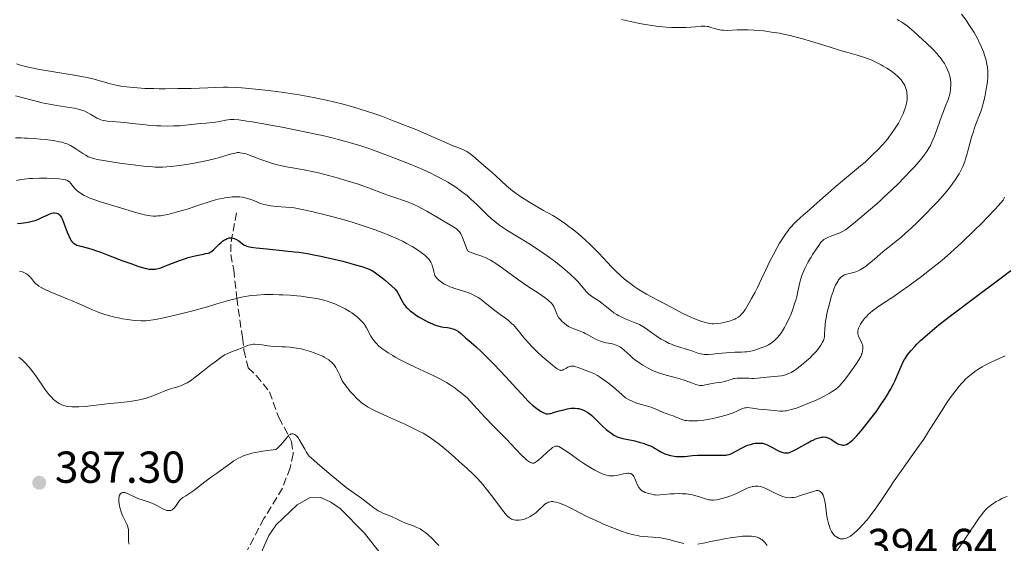
# Model space of a CAD drawing. Units: metres. Extents: x 622302 to 625788, y 4660096 to 4662469.
# Drawn here: x 624967 to 625188, y 4661848 to 4661965 of the extents above; entities that cross this region are included whole.
import ezdxf

# ---------------------------------------------------------------- set-up
doc = ezdxf.new("R2010")
doc.units = ezdxf.units.M
doc.header["$MEASUREMENT"] = 0
doc.linetypes.add('DGN Style 3', pattern=[2.435891, 1.739922, -0.695969])
for name, color, linetype, lineweight in [('Barranco lineal', 142, 'DGN Style 3', 13), ('Cota de punto acotado terreno', 7, 'Continuous', 0), ('Curva de nivel directora', 30, 'Continuous', 30), ('Curva de nivel intermedia', 30, 'Continuous', 0), ('Línea de cambio de uso (parcela vista)', 92, 'Continuous', 0), ('Punto acotado terreno (símbolo)', 7, 'Continuous', 0)]:
    doc.layers.add(name, color=color, linetype=linetype, lineweight=lineweight)
doc.styles.add('Style-Arial', font='arial.ttf')

# ---------------------------------------------------------------- blocks, each defined once
blk = doc.blocks.new('5PATER')
at = {"layer": 'Punto acotado terreno (símbolo)', "linetype": 'Continuous', "lineweight": 0}
h = blk.add_hatch(color=51, dxfattribs=at)
edge = h.paths.add_edge_path()
edge.add_ellipse((0, 0), major_axis=(-0.11, -0.111), ratio=0.999422, start_angle=0, end_angle=360)

msp = doc.modelspace()

# ---------------------------------------------------------------- linework, layer by layer
at = {"layer": 'Barranco lineal', "color": 142, "linetype": 'DGN Style 3', "lineweight": 13}
msp.add_polyline3d([(625015.76, 4661921.94, 401.92), (625014.43, 4661914.97, 398.89), (625014.47, 4661912.64, 398.07), (625015.11, 4661909.19, 397.04), (625015.8, 4661902.84, 394.7), (625017.06, 4661894, 390.14), (625017.4, 4661891.2, 389.41), (625018.38, 4661887.26, 388.54), (625020.15, 4661885.55, 387.86), (625023.11, 4661881.84, 386.88), (625025.23, 4661876.09, 385.91), (625028.08, 4661870.74, 384.83), (625028.44, 4661867.95, 384.21), (625027.74, 4661864.85, 383.56), (625026.02, 4661860.26, 382.57), (625021.86, 4661853.46, 381.9), (625018.22, 4661846.45, 381.12)], dxfattribs=at)
at = {"layer": 'Curva de nivel directora', "color": 30, "linetype": 'Continuous', "lineweight": 30, "elevation": 400, "flags": 128}
for points in [[(624966.66, 4661919.59), (624967.51, 4661919.66), (624968.07, 4661919.73), (624969.07, 4661919.87), (624970.01, 4661920.07), (624970.55, 4661920.22), (624970.89, 4661920.34), (624971.55, 4661920.61), (624972.31, 4661920.98), (624973.31, 4661921.48), (624973.77, 4661921.68), (624973.99, 4661921.77), (624974.39, 4661921.88), (624974.76, 4661921.95), (624974.99, 4661921.96), (624975.41, 4661921.92), (624975.66, 4661921.85), (624975.78, 4661921.79), (624975.96, 4661921.67), (624976.14, 4661921.49), (624976.24, 4661921.37), (624976.52, 4661920.92), (624976.67, 4661920.62), (624976.82, 4661920.26)], [(624976.82, 4661920.26), (624977.15, 4661919.43), (624977.83, 4661917.6), (624978.16, 4661916.78), (624978.47, 4661916.14), (624978.62, 4661915.87), (624978.83, 4661915.57), (624978.94, 4661915.44), (624979.18, 4661915.22), (624979.35, 4661915.09), (624979.74, 4661914.87), (624979.99, 4661914.76), (624980.55, 4661914.57), (624982.58, 4661914.03), (624983.59, 4661913.73), (624984.16, 4661913.55), (624985.13, 4661913.21), (624987, 4661912.52), (624990.3, 4661911.24), (624992.05, 4661910.58), (624993.66, 4661910.01), (624994.38, 4661909.78), (624995.21, 4661909.54), (624995.57, 4661909.46), (624996.08, 4661909.36), (624996.39, 4661909.33), (624996.98, 4661909.31), (624997.55, 4661909.36), (624997.93, 4661909.44), (624998.76, 4661909.68), (624999.28, 4661909.86), (625000.44, 4661910.31), (625003, 4661911.32), (625004.29, 4661911.77), (625004.91, 4661911.96), (625006.08, 4661912.26), (625007.14, 4661912.49), (625008.33, 4661912.72), (625008.81, 4661912.82), (625009.38, 4661912.96), (625009.61, 4661913.04), (625010, 4661913.21), (625010.22, 4661913.35), (625010.65, 4661913.72), (625011.89, 4661914.96), (625012.36, 4661915.39), (625012.61, 4661915.59), (625013.05, 4661915.9), (625013.27, 4661916.03), (625013.61, 4661916.18), (625013.95, 4661916.29), (625014.13, 4661916.33), (625014.48, 4661916.36), (625014.66, 4661916.35), (625014.93, 4661916.31), (625015.2, 4661916.23), (625015.38, 4661916.16), (625015.74, 4661915.98), (625016.26, 4661915.66), (625017.19, 4661914.98), (625017.54, 4661914.74), (625017.72, 4661914.64), (625018.03, 4661914.51), (625018.64, 4661914.34), (625019.05, 4661914.26), (625020.14, 4661914.12), (625022.56, 4661913.88), (625026.63, 4661913.49), (625028.72, 4661913.25), (625029.72, 4661913.12), (625031.64, 4661912.83), (625033.46, 4661912.51), (625034.63, 4661912.27), (625036.95, 4661911.76), (625039.52, 4661911.12), (625041.13, 4661910.69), (625042.12, 4661910.41), (625043.82, 4661909.91), (625045.06, 4661909.48), (625045.56, 4661909.28), (625046.22, 4661908.95), (625046.53, 4661908.77), (625047.19, 4661908.32), (625048.34, 4661907.43), (625049.13, 4661906.78), (625050.54, 4661905.54), (625051.23, 4661904.87), (625051.55, 4661904.5), (625051.72, 4661904.27), (625052, 4661903.78), (625052.72, 4661902.34), (625053.02, 4661901.81), (625053.2, 4661901.54), (625053.55, 4661901.08), (625053.74, 4661900.85), (625054.07, 4661900.51), (625054.65, 4661899.99), (625055.34, 4661899.46), (625055.73, 4661899.18), (625056.52, 4661898.67), (625056.94, 4661898.42)], [(625130.2, 4661869.89), (625130.86, 4661870.1), (625131.47, 4661870.26), (625131.85, 4661870.33), (625132.57, 4661870.4), (625133.21, 4661870.39), (625133.52, 4661870.35), (625133.99, 4661870.23), (625134.23, 4661870.15), (625134.74, 4661869.94), (625135.61, 4661869.49), (625136.82, 4661868.82), (625137.39, 4661868.53), (625137.86, 4661868.33), (625138.09, 4661868.26), (625138.43, 4661868.19), (625138.78, 4661868.16), (625138.96, 4661868.17), (625139.34, 4661868.23), (625139.55, 4661868.29), (625139.88, 4661868.4), (625140.23, 4661868.55), (625141.01, 4661868.94), (625143.65, 4661870.45), (625144.44, 4661870.86), (625144.83, 4661871.05), (625145.4, 4661871.3), (625145.94, 4661871.5), (625146.2, 4661871.58), (625146.71, 4661871.69), (625146.94, 4661871.73), (625147.28, 4661871.75), (625147.6, 4661871.73), (625147.8, 4661871.69), (625148.18, 4661871.58), (625148.35, 4661871.51), (625148.69, 4661871.34), (625149, 4661871.15), (625149.59, 4661870.75), (625150.14, 4661870.4), (625150.42, 4661870.25), (625150.82, 4661870.08), (625151.23, 4661869.97), (625151.44, 4661869.94), (625151.82, 4661869.94), (625152.02, 4661869.97), (625152.35, 4661870.09), (625152.72, 4661870.29), (625152.93, 4661870.43), (625153.39, 4661870.79), (625153.65, 4661871.02), (625154.07, 4661871.44), (625154.54, 4661871.94), (625155.6, 4661873.15), (625156.74, 4661874.54), (625157.51, 4661875.51), (625158.94, 4661877.42), (625160.26, 4661879.3), (625160.98, 4661880.4), (625161.41, 4661881.09), (625162.17, 4661882.4), (625162.84, 4661883.66), (625163.16, 4661884.29), (625163.61, 4661885.27), (625164.27, 4661886.85), (625164.69, 4661887.88), (625164.97, 4661888.45), (625165.31, 4661889.08), (625165.51, 4661889.41), (625166.01, 4661890.13), (625166.3, 4661890.52), (625166.81, 4661891.14), (625167.63, 4661892.05), (625168.11, 4661892.54), (625168.92, 4661893.33), (625170.37, 4661894.64), (625172.11, 4661896.1), (625173.4, 4661897.15), (625176.23, 4661899.36), (625180.8, 4661902.8), (625186.67, 4661907.15), (625189.16, 4661909.02)], [(625056.94, 4661898.42), (625057.6, 4661898.04), (625058.61, 4661897.52), (625059.6, 4661897.07), (625060.08, 4661896.89), (625060.53, 4661896.74), (625061.36, 4661896.52), (625062.11, 4661896.38), (625062.98, 4661896.25), (625063.37, 4661896.18), (625063.64, 4661896.12), (625064.15, 4661895.98), (625064.6, 4661895.81), (625064.89, 4661895.67), (625065.41, 4661895.36), (625065.98, 4661894.9), (625067.03, 4661893.98), (625067.82, 4661893.31), (625068.77, 4661892.5), (625069.4, 4661891.94), (625070.65, 4661890.76), (625072.36, 4661889.06), (625073.42, 4661887.97), (625076.03, 4661885.21), (625077.6, 4661883.5), (625080.34, 4661880.49), (625080.94, 4661879.88), (625081.32, 4661879.51), (625082.03, 4661878.87), (625082.96, 4661878.13), (625083.5, 4661877.75), (625083.82, 4661877.55), (625084.37, 4661877.24), (625084.87, 4661877.02), (625085.09, 4661876.96), (625085.24, 4661876.94), (625085.54, 4661876.93), (625085.87, 4661876.98), (625086.12, 4661877.03), (625086.74, 4661877.21), (625087.98, 4661877.59), (625088.7, 4661877.79), (625089.85, 4661878.05), (625090.63, 4661878.17), (625091, 4661878.2), (625091.55, 4661878.2), (625092.07, 4661878.16), (625092.4, 4661878.1), (625093.03, 4661877.93), (625093.32, 4661877.82), (625093.87, 4661877.55), (625094.38, 4661877.24), (625094.69, 4661877.02), (625095.28, 4661876.55), (625095.57, 4661876.28), (625096.13, 4661875.74), (625097.15, 4661874.68), (625097.68, 4661874.16), (625098.54, 4661873.41), (625099.13, 4661872.95), (625099.52, 4661872.66), (625100.26, 4661872.18), (625100.51, 4661872.04), (625100.97, 4661871.8), (625101.41, 4661871.62), (625101.69, 4661871.53), (625102.28, 4661871.38), (625103, 4661871.25), (625104.2, 4661871.03), (625104.96, 4661870.86), (625106.14, 4661870.53), (625106.77, 4661870.34), (625107.72, 4661870.01), (625108.61, 4661869.66), (625109.01, 4661869.47), (625109.37, 4661869.28), (625110.02, 4661868.9), (625110.78, 4661868.42), (625111.17, 4661868.2), (625111.8, 4661867.92), (625112.15, 4661867.79), (625112.91, 4661867.6), (625113.71, 4661867.47), (625114.23, 4661867.41), (625115.2, 4661867.36), (625116.09, 4661867.39), (625117.82, 4661867.58), (625118.98, 4661867.65), (625119.86, 4661867.68), (625121.67, 4661867.69), (625122.93, 4661867.67), (625124.36, 4661867.64), (625124.93, 4661867.65), (625125.4, 4661867.69), (625125.61, 4661867.72), (625126, 4661867.83), (625126.27, 4661867.93), (625126.88, 4661868.22), (625128.8, 4661869.25), (625129.86, 4661869.75), (625130.2, 4661869.89)]]:
    msp.add_lwpolyline(points, dxfattribs=at)
at = {"layer": 'Curva de nivel intermedia', "color": 30, "linetype": 'Continuous', "lineweight": 0, "flags": 128}
for points, elevation in [([(625142.01, 4661920.95), (625144.09, 4661922.75), (625145.75, 4661924.22), (625148.21, 4661926.41), (625149.59, 4661927.6), (625151.87, 4661929.49), (625155.03, 4661932.12), (625156.55, 4661933.43), (625157.81, 4661934.58), (625158.41, 4661935.15), (625159.26, 4661936), (625160.44, 4661937.25), (625161.49, 4661938.49), (625161.98, 4661939.11), (625162.43, 4661939.72), (625163.24, 4661940.92), (625163.94, 4661942.07), (625164.34, 4661942.8), (625164.57, 4661943.26), (625164.98, 4661944.13), (625165.17, 4661944.58), (625165.48, 4661945.4), (625165.69, 4661946.13), (625165.79, 4661946.58), (625165.83, 4661946.87), (625165.9, 4661947.41), (625165.91, 4661947.7), (625165.91, 4661948.27), (625165.86, 4661948.8), (625165.81, 4661949.14), (625165.64, 4661949.79), (625165.56, 4661950.02), (625165.37, 4661950.47), (625165.14, 4661950.9), (625164.96, 4661951.18), (625164.54, 4661951.74), (625164.03, 4661952.3), (625163.74, 4661952.58), (625163.25, 4661953.02), (625162.37, 4661953.69), (625161.33, 4661954.38), (625160.57, 4661954.84), (625160.06, 4661955.13), (625159.05, 4661955.66), (625157.98, 4661956.17), (625157.29, 4661956.46), (625156.83, 4661956.63), (625155.89, 4661956.95), (625154.73, 4661957.28), (625152.64, 4661957.86), (625151.19, 4661958.29), (625148.42, 4661959.15), (625144.25, 4661960.45), (625142.27, 4661961.03), (625141.37, 4661961.28), (625139.72, 4661961.69), (625138.25, 4661962.01), (625137.33, 4661962.19), (625135.56, 4661962.48), (625133.8, 4661962.71), (625132.92, 4661962.81), (625131.61, 4661962.92), (625130.33, 4661962.98), (625129.7, 4661962.99), (625129.07, 4661962.98), (625127.87, 4661962.94), (625125.7, 4661962.84), (625124.77, 4661962.86), (625124.35, 4661962.89), (625123.6, 4661963.02), (625122.96, 4661963.18), (625121.95, 4661963.52), (625121.4, 4661963.68), (625121.13, 4661963.73), (625120.68, 4661963.77), (625119.78, 4661963.76), (625118.5, 4661963.67), (625116.41, 4661963.52), (625115.33, 4661963.47), (625113.89, 4661963.46), (625113.15, 4661963.48), (625111.93, 4661963.57), (625110.53, 4661963.72), (625109.74, 4661963.82), (625107.31, 4661964.18), (625105.99, 4661964.41), (625103.95, 4661964.82), (625101.96, 4661965.28)], 420), ([(625142.34, 4661907.94), (625142.54, 4661908.48), (625143, 4661909.52), (625143.28, 4661910.09), (625143.78, 4661911.02), (625144.39, 4661912.05), (625144.74, 4661912.6), (625145.96, 4661914.45), (625146.69, 4661915.49), (625147, 4661915.78), (625147.24, 4661915.96), (625147.82, 4661916.28), (625148.14, 4661916.43), (625148.82, 4661916.72), (625150.22, 4661917.25), (625150.87, 4661917.52), (625151.31, 4661917.73), (625151.58, 4661917.88), (625152.09, 4661918.19), (625152.8, 4661918.7), (625154.33, 4661919.98), (625157.7, 4661922.77), (625159.14, 4661924.01), (625159.91, 4661924.7), (625160.71, 4661925.44), (625162.38, 4661927.02), (625164.05, 4661928.65), (625165.1, 4661929.71), (625166.97, 4661931.66), (625167.55, 4661932.28), (625168.52, 4661933.38), (625169.27, 4661934.28), (625169.67, 4661934.81), (625170.32, 4661935.74), (625170.85, 4661936.61), (625171.1, 4661937.06), (625171.46, 4661937.8), (625172.03, 4661939.18), (625172.69, 4661940.98), (625173.61, 4661943.55), (625174.02, 4661944.67), (625174.53, 4661945.95), (625175.02, 4661947.13), (625175.2, 4661947.61), (625175.4, 4661948.34), (625175.51, 4661948.82), (625175.64, 4661949.78), (625175.68, 4661950.7), (625175.67, 4661951.16), (625175.59, 4661951.86), (625175.45, 4661952.57), (625175.32, 4661953.05), (625175.21, 4661953.36), (625174.98, 4661953.99), (625174.66, 4661954.67), (625174.42, 4661955.12), (625174.25, 4661955.42), (625173.86, 4661956.03), (625173.39, 4661956.67), (625173.11, 4661957.02), (625172.62, 4661957.6), (625171.63, 4661958.64), (625170.32, 4661959.92), (625169.35, 4661960.83), (625167.49, 4661962.5), (625166.4, 4661963.43), (625165.8, 4661963.91), (625165.43, 4661964.18), (625164.75, 4661964.65), (625164.06, 4661965.08), (625163.68, 4661965.28)], 415), ([(625183.88, 4661951.37), (625183.97, 4661952.31), (625183.99, 4661953.13), (625183.97, 4661953.63), (625183.88, 4661954.6), (625183.7, 4661955.61), (625183.58, 4661956.15), (625183.33, 4661957.03), (625182.99, 4661958.02), (625182.78, 4661958.56), (625182.33, 4661959.59), (625182.07, 4661960.14), (625181.64, 4661961), (625180.9, 4661962.35), (625180.05, 4661963.73), (625179.58, 4661964.42), (625179.09, 4661965.11), (625178.05, 4661966.46)], 410), ([(624966.5, 4661955.33), (624967.35, 4661955.08), (624968.82, 4661954.69), (624970.55, 4661954.3), (624971.53, 4661954.1), (624972.57, 4661953.91), (624974.81, 4661953.53), (624979.39, 4661952.8), (624981.42, 4661952.43), (624982.32, 4661952.25), (624983.87, 4661951.89), (624985.15, 4661951.55), (624986.54, 4661951.14), (624987.15, 4661950.96), (624988.41, 4661950.64), (624989.23, 4661950.47), (624989.81, 4661950.37)], 420), ([(624989.81, 4661950.37), (624991.08, 4661950.19), (624992.62, 4661950.03), (624993.55, 4661949.95), (624995.21, 4661949.86), (624997.25, 4661949.79), (624998.43, 4661949.78), (624999.73, 4661949.77), (625002.59, 4661949.79), (625005.57, 4661949.85), (625009.32, 4661949.96), (625010.94, 4661950.03), (625012.81, 4661950.12), (625013.77, 4661950.13), (625015.49, 4661950.08), (625016.94, 4661949.99), (625017.78, 4661949.92), (625019.23, 4661949.77), (625022.91, 4661949.35), (625025.21, 4661949.05), (625029.34, 4661948.49), (625031.81, 4661948.04), (625033.34, 4661947.74), (625036.18, 4661947.14), (625037.49, 4661946.83), (625039.95, 4661946.22), (625042.22, 4661945.58), (625043.67, 4661945.14), (625046.47, 4661944.21), (625048.02, 4661943.67), (625051.07, 4661942.53), (625053.95, 4661941.41), (625055.72, 4661940.69), (625058.77, 4661939.4), (625064.26, 4661936.96), (625066.38, 4661936.14), (625066.99, 4661935.86), (625067.28, 4661935.7), (625067.55, 4661935.54), (625068.09, 4661935.16), (625068.63, 4661934.71), (625069.91, 4661933.6), (625071.14, 4661932.56), (625072.97, 4661931.03), (625073.84, 4661930.26), (625076.2, 4661928.05), (625077.06, 4661927.3), (625077.54, 4661926.91), (625078.05, 4661926.52), (625079.18, 4661925.72), (625080.38, 4661924.92), (625081.19, 4661924.41), (625082.8, 4661923.44), (625084.47, 4661922.51), (625086.54, 4661921.36), (625087.56, 4661920.75), (625088.08, 4661920.42), (625089.12, 4661919.71), (625090.18, 4661918.93), (625090.89, 4661918.39), (625092.3, 4661917.24), (625093.85, 4661915.86), (625094.85, 4661914.92), (625095.49, 4661914.29), (625096.71, 4661913.05), (625097.96, 4661911.71), (625099.62, 4661909.95), (625100.53, 4661909.04), (625101.9, 4661907.78), (625102.64, 4661907.14), (625103.81, 4661906.2), (625105.03, 4661905.31), (625105.65, 4661904.89), (625106.28, 4661904.49), (625107.55, 4661903.75), (625108.82, 4661903.06), (625111.35, 4661901.76), (625113.2, 4661900.78), (625115.53, 4661899.52), (625116.63, 4661898.97), (625117.16, 4661898.73), (625118.17, 4661898.29), (625119.1, 4661897.92), (625119.68, 4661897.72), (625120.69, 4661897.41), (625121.33, 4661897.25), (625121.61, 4661897.2), (625122.16, 4661897.13), (625122.51, 4661897.12), (625123.26, 4661897.15), (625124.21, 4661897.28), (625124.89, 4661897.41), (625125.75, 4661897.61), (625126.14, 4661897.72), (625126.89, 4661897.97), (625127.31, 4661898.15), (625127.56, 4661898.28), (625128.04, 4661898.56), (625128.51, 4661898.91), (625128.77, 4661899.16), (625129.2, 4661899.66)], 420), ([(625126.73, 4661884.73), (625127.03, 4661884.82), (625127.28, 4661884.86), (625127.87, 4661884.91), (625128.93, 4661884.92), (625130.42, 4661884.89), (625131.12, 4661884.88), (625131.58, 4661884.88), (625132.38, 4661884.92), (625133.09, 4661884.98), (625133.98, 4661885.08), (625134.46, 4661885.13), (625136.94, 4661885.35), (625137.74, 4661885.46), (625138.11, 4661885.52), (625138.45, 4661885.6), (625139.06, 4661885.79), (625139.6, 4661886.03), (625139.95, 4661886.21), (625140.67, 4661886.67), (625141.56, 4661887.32), (625142.79, 4661888.29), (625143.38, 4661888.79), (625144.17, 4661889.5), (625144.64, 4661889.97), (625144.94, 4661890.28), (625145.5, 4661890.9), (625146.02, 4661891.55), (625146.26, 4661891.87), (625146.59, 4661892.34), (625146.98, 4661892.99), (625147.16, 4661893.38), (625147.23, 4661893.56), (625147.33, 4661893.92), (625147.38, 4661894.18), (625147.42, 4661894.77), (625147.46, 4661895.97), (625147.52, 4661896.77), (625147.64, 4661897.76), (625147.74, 4661898.33), (625147.86, 4661898.95), (625148.17, 4661900.32), (625148.41, 4661901.26), (625148.93, 4661903.12), (625149.33, 4661904.34), (625149.52, 4661904.86), (625149.88, 4661905.73), (625150.21, 4661906.39), (625150.43, 4661906.74), (625150.57, 4661906.95), (625150.84, 4661907.28), (625151, 4661907.45), (625151.31, 4661907.72), (625151.63, 4661907.94), (625151.85, 4661908.05), (625152.34, 4661908.24), (625152.98, 4661908.41), (625153.92, 4661908.62), (625154.4, 4661908.76), (625155.07, 4661909.02), (625155.42, 4661909.2), (625156.02, 4661909.56), (625156.71, 4661910.05), (625157.11, 4661910.36), (625158.5, 4661911.51), (625160.57, 4661913.29), (625161.59, 4661914.15), (625164.46, 4661916.45), (625165.56, 4661917.39), (625166.17, 4661917.94), (625166.84, 4661918.56), (625168.29, 4661919.95), (625169.81, 4661921.46), (625171.79, 4661923.5), (625172.69, 4661924.46), (625173.31, 4661925.13), (625174.39, 4661926.36), (625175.3, 4661927.46), (625175.83, 4661928.15), (625176.16, 4661928.59), (625176.75, 4661929.44), (625177.28, 4661930.27), (625177.53, 4661930.69), (625177.87, 4661931.33), (625178.36, 4661932.35), (625178.8, 4661933.46), (625179, 4661934.07), (625179.2, 4661934.71), (625179.59, 4661936.08), (625180.34, 4661938.89), (625180.73, 4661940.18), (625180.92, 4661940.77), (625181.32, 4661941.85), (625182.13, 4661943.89), (625182.52, 4661945.02), (625182.7, 4661945.63), (625183.05, 4661946.95), (625183.36, 4661948.31), (625183.54, 4661949.2), (625183.81, 4661950.84), (625183.88, 4661951.37)], 410), ([(624966.22, 4661948.19), (624970.55, 4661947.03), (624972.2, 4661946.63), (624973.02, 4661946.45), (624973.85, 4661946.29), (624975.45, 4661946.01), (624978.31, 4661945.57), (624979.47, 4661945.38), (624979.96, 4661945.28), (624980.78, 4661945.08), (624981.43, 4661944.87), (624981.8, 4661944.72), (624982.45, 4661944.4), (624983.15, 4661943.99), (624984.05, 4661943.45), (624984.49, 4661943.21), (624985.08, 4661942.94), (624985.39, 4661942.83), (624985.89, 4661942.69), (624986.47, 4661942.57), (624986.79, 4661942.52), (624987.92, 4661942.41), (624989.74, 4661942.26), (624990.74, 4661942.17), (624992.34, 4661941.99), (624994.69, 4661941.73), (624995.98, 4661941.61), (624997.83, 4661941.49), (624998.79, 4661941.45), (625000.23, 4661941.42), (625001.66, 4661941.43), (625002.35, 4661941.45), (625003.03, 4661941.49), (625004.32, 4661941.59), (625007.64, 4661941.95), (625008.93, 4661942.07), (625010.39, 4661942.19), (625011.06, 4661942.28), (625012.03, 4661942.45), (625013.25, 4661942.71), (625013.82, 4661942.82), (625014.31, 4661942.89), (625014.6, 4661942.91), (625015.13, 4661942.9), (625016.28, 4661942.79), (625018.06, 4661942.54), (625019.25, 4661942.34), (625023.46, 4661941.61), (625025.96, 4661941.14), (625029.92, 4661940.36), (625033.85, 4661939.54), (625035.7, 4661939.12), (625037.42, 4661938.7), (625038.5, 4661938.43), (625040.55, 4661937.87), (625041.51, 4661937.6), (625043.38, 4661937.02), (625045.18, 4661936.43), (625046.38, 4661936.01), (625048.81, 4661935.13), (625051.35, 4661934.16), (625052.65, 4661933.65), (625054.6, 4661932.85), (625057.44, 4661931.64), (625059.23, 4661930.82), (625060.07, 4661930.41)], 415), ([(624966.26, 4661938.74), (624967.53, 4661938.74), (624968.3, 4661938.73), (624968.95, 4661938.7), (624970.37, 4661938.61), (624971.87, 4661938.47), (624972.86, 4661938.37), (624974.66, 4661938.14), (624976.07, 4661937.9), (624976.65, 4661937.77), (624977.44, 4661937.53), (624977.81, 4661937.39), (624978.56, 4661937.03), (624978.95, 4661936.81), (624979.76, 4661936.32), (624981.33, 4661935.29), (624982.01, 4661934.86), (624982.53, 4661934.55), (624982.79, 4661934.43), (624983.21, 4661934.27), (624984.02, 4661934.04), (624984.55, 4661933.93), (624985.95, 4661933.68), (624988.61, 4661933.25), (624990.17, 4661933.02), (624992.6, 4661932.69), (624994.94, 4661932.42), (624996, 4661932.32), (624996.97, 4661932.25)], 410), ([(624996.97, 4661932.25), (624997.56, 4661932.22), (624998.65, 4661932.19), (624999.16, 4661932.2), (625000.13, 4661932.24), (625001.07, 4661932.32), (625001.71, 4661932.4), (625003.08, 4661932.6), (625005.42, 4661932.98), (625006.66, 4661933.2), (625008.51, 4661933.56), (625010.23, 4661933.93), (625011, 4661934.12), (625011.7, 4661934.3), (625012.88, 4661934.65), (625014.63, 4661935.2), (625015.33, 4661935.37), (625015.77, 4661935.43), (625015.99, 4661935.45), (625016.33, 4661935.45), (625016.55, 4661935.43), (625017.02, 4661935.37), (625017.52, 4661935.26), (625017.87, 4661935.16), (625018.64, 4661934.9), (625019.65, 4661934.52), (625021.22, 4661933.9), (625022.1, 4661933.58), (625023.56, 4661933.11), (625024.35, 4661932.89), (625025.18, 4661932.68), (625026.95, 4661932.31), (625030.89, 4661931.58), (625033.02, 4661931.15), (625034.11, 4661930.9), (625036.33, 4661930.35), (625038.55, 4661929.74), (625040.01, 4661929.31), (625042.77, 4661928.43), (625045.53, 4661927.46), (625048.6, 4661926.31), (625049.85, 4661925.85), (625051.41, 4661925.32), (625053.16, 4661924.75), (625054.03, 4661924.43), (625055.44, 4661923.82), (625056.43, 4661923.35), (625057.08, 4661923.02), (625058.35, 4661922.33), (625059.66, 4661921.57), (625061.25, 4661920.61), (625062.01, 4661920.16), (625064.16, 4661918.94), (625064.76, 4661918.55), (625065.03, 4661918.35), (625065.32, 4661918.11), (625065.45, 4661917.97), (625065.65, 4661917.73), (625065.95, 4661917.27), (625066.27, 4661916.63), (625066.44, 4661916.22), (625066.73, 4661915.48), (625067.45, 4661913.45), (625067.78, 4661913.27), (625068.45, 4661912.98), (625069.13, 4661912.75), (625070.03, 4661912.48), (625070.48, 4661912.34), (625071.08, 4661912.12), (625071.39, 4661911.99), (625071.85, 4661911.77), (625072.59, 4661911.38), (625073.39, 4661910.89), (625073.82, 4661910.6), (625075.27, 4661909.58), (625077.56, 4661907.9), (625078.85, 4661906.98), (625080.93, 4661905.57), (625083.56, 4661903.8), (625084.63, 4661903.06), (625085.44, 4661902.45), (625085.76, 4661902.19), (625086.25, 4661901.71), (625086.49, 4661901.42), (625086.63, 4661901.22), (625086.85, 4661900.82), (625087.16, 4661900.08), (625087.45, 4661899.36), (625087.62, 4661899), (625087.93, 4661898.46), (625088.12, 4661898.19), (625088.56, 4661897.69), (625089.07, 4661897.23), (625089.57, 4661896.85), (625089.84, 4661896.68), (625090.26, 4661896.44), (625090.58, 4661896.29), (625091.25, 4661896.01), (625092.67, 4661895.47), (625093.42, 4661895.14), (625093.8, 4661894.96)], 410), ([(625060.07, 4661930.41), (625061.27, 4661929.81), (625062.36, 4661929.22), (625063.04, 4661928.83), (625064.27, 4661928.08), (625064.83, 4661927.71), (625065.85, 4661927), (625066.75, 4661926.32), (625067.28, 4661925.89), (625068.24, 4661925.06), (625069.57, 4661923.81), (625071.05, 4661922.32), (625071.77, 4661921.61), (625072.82, 4661920.66), (625073.4, 4661920.17), (625074.41, 4661919.39), (625075.61, 4661918.54), (625076.3, 4661918.09), (625078.71, 4661916.58), (625081.16, 4661915.07), (625082.44, 4661914.26), (625084.36, 4661912.98), (625085.31, 4661912.32), (625087.13, 4661910.96), (625088.82, 4661909.62), (625089.84, 4661908.75), (625090.46, 4661908.2), (625091.56, 4661907.17), (625092.07, 4661906.65), (625092.9, 4661905.72), (625094.11, 4661904.29), (625094.64, 4661903.74), (625094.92, 4661903.49), (625095.52, 4661903.06), (625096.84, 4661902.22), (625097.54, 4661901.74), (625098.63, 4661900.86), (625099.68, 4661900.01), (625100.25, 4661899.59), (625100.87, 4661899.19), (625101.2, 4661899), (625101.71, 4661898.72), (625102.79, 4661898.23), (625104.97, 4661897.35), (625105.94, 4661896.92), (625106.37, 4661896.7), (625107.13, 4661896.25), (625107.82, 4661895.78), (625108.72, 4661895.11), (625109.2, 4661894.76), (625110.25, 4661894.05), (625110.82, 4661893.69), (625111.72, 4661893.18), (625112.64, 4661892.72), (625113.11, 4661892.52), (625113.57, 4661892.33), (625114.48, 4661892.02), (625116.94, 4661891.3), (625117.93, 4661890.95), (625119.06, 4661890.54), (625119.6, 4661890.38), (625120.15, 4661890.27), (625120.43, 4661890.24), (625121.02, 4661890.21), (625121.44, 4661890.21), (625122.39, 4661890.27), (625123.61, 4661890.42), (625125.35, 4661890.63), (625126.19, 4661890.7), (625127.33, 4661890.72), (625128.8, 4661890.73), (625129.58, 4661890.79), (625130, 4661890.84), (625130.88, 4661891.01), (625131.78, 4661891.23), (625132.37, 4661891.4), (625133.48, 4661891.78), (625134.13, 4661892.05), (625134.43, 4661892.19), (625134.86, 4661892.41), (625135.46, 4661892.78), (625135.73, 4661892.98), (625136.27, 4661893.42), (625136.72, 4661893.87), (625136.94, 4661894.12), (625137.27, 4661894.51), (625137.75, 4661895.16), (625137.99, 4661895.52), (625138.45, 4661896.29), (625138.68, 4661896.7), (625139.13, 4661897.58), (625139.56, 4661898.51), (625139.83, 4661899.14), (625140.32, 4661900.4), (625140.79, 4661901.77), (625141.05, 4661902.65), (625141.2, 4661903.23), (625141.46, 4661904.36), (625141.8, 4661906.05), (625142.02, 4661906.96), (625142.34, 4661907.94)], 415), ([(624966.45, 4661929.18), (624967.54, 4661929.4), (624968.2, 4661929.5), (624969.4, 4661929.63), (624970.09, 4661929.68), (624971.63, 4661929.72), (624973.24, 4661929.71), (624974.28, 4661929.68), (624976.05, 4661929.58), (624977, 4661929.46), (624977.35, 4661929.39), (624977.55, 4661929.33), (624977.89, 4661929.19), (624978.16, 4661929.02), (624978.32, 4661928.88), (624978.62, 4661928.55), (624979.14, 4661927.88), (624979.48, 4661927.48), (624979.9, 4661927.07), (624980.15, 4661926.85), (624980.72, 4661926.42), (624981.06, 4661926.2), (624981.63, 4661925.88), (624982.29, 4661925.56), (624982.77, 4661925.36), (624983.81, 4661924.95), (624985.52, 4661924.37), (624989.04, 4661923.3), (624993.42, 4661921.97), (624994.6, 4661921.65), (624995.14, 4661921.52), (624996.04, 4661921.35), (624996.47, 4661921.29), (624997.11, 4661921.24), (624997.78, 4661921.24), (624998.12, 4661921.27), (624998.68, 4661921.32), (624999.07, 4661921.38), (624999.92, 4661921.54), (625000.63, 4661921.69), (625002.19, 4661922.09), (625003.84, 4661922.56), (625004.92, 4661922.89), (625006.89, 4661923.52), (625010.08, 4661924.59), (625011.04, 4661924.87), (625011.56, 4661925), (625012.57, 4661925.21)], 405), ([(625012.57, 4661925.21), (625013.11, 4661925.31), (625013.95, 4661925.43), (625014.8, 4661925.52), (625015.23, 4661925.54), (625016.07, 4661925.55), (625016.48, 4661925.52), (625017.07, 4661925.46), (625017.64, 4661925.35), (625018, 4661925.26), (625018.7, 4661925.03), (625019.38, 4661924.77), (625020.26, 4661924.41), (625020.71, 4661924.23), (625021.4, 4661923.98), (625021.75, 4661923.87), (625022.3, 4661923.73), (625022.67, 4661923.66), (625023.43, 4661923.53), (625024.59, 4661923.4), (625026.76, 4661923.25), (625028.02, 4661923.14), (625028.65, 4661923.06), (625029.66, 4661922.9), (625031.53, 4661922.52), (625033.74, 4661922), (625035.01, 4661921.69), (625037.07, 4661921.15), (625040.36, 4661920.23), (625041.84, 4661919.78), (625044.76, 4661918.85), (625046.82, 4661918.14), (625048.72, 4661917.44), (625049.58, 4661917.1), (625050.39, 4661916.77), (625051.82, 4661916.13), (625053.07, 4661915.52), (625053.82, 4661915.12), (625055.21, 4661914.32), (625056.51, 4661913.5), (625057.11, 4661913.08), (625057.92, 4661912.45), (625058.39, 4661912.02), (625058.59, 4661911.81), (625058.87, 4661911.48), (625059.1, 4661911.15), (625059.23, 4661910.93), (625059.44, 4661910.5), (625059.65, 4661909.87), (625059.75, 4661909.48), (625059.89, 4661908.79), (625060.05, 4661908.21), (625060.18, 4661907.9), (625060.27, 4661907.73), (625060.49, 4661907.42), (625060.79, 4661907.09), (625061.03, 4661906.88), (625061.64, 4661906.42), (625062.16, 4661906.08), (625062.45, 4661905.91), (625062.95, 4661905.65), (625063.51, 4661905.4), (625063.82, 4661905.28), (625064.86, 4661904.94), (625066.35, 4661904.5), (625067.08, 4661904.28), (625068.01, 4661903.94), (625068.46, 4661903.74), (625069.14, 4661903.4), (625069.83, 4661902.99), (625070.19, 4661902.74), (625071.34, 4661901.88), (625073, 4661900.55), (625073.88, 4661899.87), (625074.77, 4661899.21), (625075.96, 4661898.34), (625076.54, 4661897.9), (625077.35, 4661897.2), (625077.74, 4661896.84), (625078.1, 4661896.45), (625078.79, 4661895.63), (625080.3, 4661893.74), (625081.24, 4661892.66), (625081.8, 4661892.08), (625083.01, 4661890.9), (625084.27, 4661889.74), (625085.08, 4661889.02), (625086.48, 4661887.84), (625087.24, 4661887.24), (625087.52, 4661887.03), (625087.97, 4661886.77), (625088.19, 4661886.69), (625088.32, 4661886.67), (625088.56, 4661886.7), (625088.7, 4661886.74), (625088.98, 4661886.86), (625089.6, 4661887.2), (625089.92, 4661887.36), (625090.36, 4661887.53), (625090.58, 4661887.58), (625090.94, 4661887.62)], 405), ([(625166.29, 4661905.61), (625168.01, 4661906.88), (625169.14, 4661907.73), (625171.3, 4661909.41), (625173.29, 4661911), (625174.25, 4661911.81), (625175.72, 4661913.08), (625177.28, 4661914.5), (625178.12, 4661915.29), (625180.85, 4661917.94), (625182.67, 4661919.76), (625183.8, 4661920.92), (625185.68, 4661922.87), (625186.2, 4661923.43), (625186.95, 4661924.26), (625187.39, 4661924.82), (625187.56, 4661925.09), (625187.64, 4661925.24), (625187.74, 4661925.5)], 405), ([(625129.2, 4661899.66), (625129.72, 4661900.4), (625130.02, 4661900.88), (625130.34, 4661901.43), (625131.07, 4661902.74), (625131.85, 4661904.21), (625132.37, 4661905.21), (625133.32, 4661907.15), (625134.21, 4661909.02), (625135.27, 4661911.27), (625135.87, 4661912.46), (625136.82, 4661914.22), (625137.35, 4661915.14), (625138.21, 4661916.51), (625138.81, 4661917.4), (625139.12, 4661917.82), (625139.59, 4661918.42), (625140.06, 4661918.99), (625140.38, 4661919.34), (625141.02, 4661920.02), (625142.01, 4661920.95)], 420), ([(624967.17, 4661908.92), (624967.83, 4661908.72), (624968.42, 4661908.46), (624968.69, 4661908.3), (624969.07, 4661908.03), (624969.42, 4661907.71), (624969.58, 4661907.53)], 395), ([(624969.58, 4661907.53), (624970.25, 4661906.65), (624970.56, 4661906.31), (624970.76, 4661906.13), (624971.23, 4661905.75), (624971.51, 4661905.56), (624972.01, 4661905.25), (624972.6, 4661904.93), (624974.01, 4661904.27), (624975.62, 4661903.59), (624977.84, 4661902.69), (624978.91, 4661902.25), (624981.05, 4661901.32), (624983.48, 4661900.24), (624984.6, 4661899.78), (624985.16, 4661899.56), (624986.27, 4661899.18), (624987.38, 4661898.86), (624988.12, 4661898.66), (624989.61, 4661898.34), (624990.18, 4661898.24), (624991.31, 4661898.07), (624992.4, 4661897.94), (624993.1, 4661897.88), (624994.37, 4661897.8), (624995.11, 4661897.79), (624995.48, 4661897.8), (624996.05, 4661897.84), (624997.04, 4661897.97), (624997.63, 4661898.08), (624999.1, 4661898.38), (625001.73, 4661898.99), (625003.24, 4661899.36), (625005.65, 4661899.97), (625009.21, 4661900.93), (625011.35, 4661901.55), (625013.93, 4661902.3), (625015.14, 4661902.63), (625016.88, 4661903.05), (625017.74, 4661903.21), (625018.59, 4661903.35), (625019.16, 4661903.43), (625020.29, 4661903.55), (625021.98, 4661903.65), (625023.1, 4661903.67), (625023.84, 4661903.67), (625025.31, 4661903.63), (625026.13, 4661903.6), (625027.72, 4661903.5), (625029.25, 4661903.36), (625030.22, 4661903.26), (625032, 4661903.03), (625033.7, 4661902.75), (625034.69, 4661902.54), (625035.31, 4661902.38), (625036.47, 4661902.04), (625036.89, 4661901.89), (625037.72, 4661901.57), (625038.52, 4661901.22), (625039.05, 4661900.97), (625040.08, 4661900.43), (625041.06, 4661899.85), (625041.53, 4661899.55), (625042.19, 4661899.09), (625042.79, 4661898.63), (625043.06, 4661898.4), (625043.31, 4661898.17), (625043.75, 4661897.72), (625044.14, 4661897.26), (625044.37, 4661896.94), (625044.81, 4661896.23), (625045.85, 4661894.35), (625046.25, 4661893.7), (625046.47, 4661893.39), (625046.91, 4661892.85), (625047.15, 4661892.59), (625047.55, 4661892.2), (625048.26, 4661891.6), (625049.14, 4661890.96), (625049.66, 4661890.63), (625050.71, 4661889.99), (625051.29, 4661889.65), (625052.26, 4661889.13), (625053.88, 4661888.29), (625055.71, 4661887.4), (625056.7, 4661886.95), (625059.59, 4661885.63), (625061.13, 4661884.86), (625062.2, 4661884.27), (625062.74, 4661883.95), (625063.56, 4661883.44), (625064.67, 4661882.68), (625065.23, 4661882.27), (625066.08, 4661881.6), (625066.93, 4661880.88), (625067.36, 4661880.49), (625068.88, 4661878.85), (625071.37, 4661876.2), (625073.3, 4661874.2), (625075.27, 4661872.19), (625076.12, 4661871.32)], 395), ([(625155.04, 4661896.15), (625155.29, 4661896.7), (625155.45, 4661897), (625155.76, 4661897.49), (625156.14, 4661898.01), (625156.36, 4661898.28), (625156.86, 4661898.84), (625157.14, 4661899.12), (625157.6, 4661899.55), (625158.12, 4661899.98), (625159.3, 4661900.85), (625160.66, 4661901.77), (625162.67, 4661903.1), (625163.75, 4661903.82), (625164.59, 4661904.4), (625166.29, 4661905.61)], 405), ([(625090.94, 4661887.62), (625091.33, 4661887.59), (625091.53, 4661887.55), (625091.75, 4661887.5), (625092.21, 4661887.34), (625093.79, 4661886.71), (625095, 4661886.26), (625095.72, 4661885.94), (625096.56, 4661885.49), (625097.04, 4661885.21), (625097.99, 4661884.57), (625098.52, 4661884.19), (625099.35, 4661883.56), (625100.69, 4661882.45), (625102.11, 4661881.18), (625102.84, 4661880.49), (625103.69, 4661880.07), (625104.22, 4661879.83), (625105.17, 4661879.43), (625105.61, 4661879.27), (625106.4, 4661879.01), (625108.27, 4661878.49), (625108.66, 4661878.37), (625109.36, 4661878.11), (625111.12, 4661877.34), (625111.93, 4661877.03), (625112.99, 4661876.67), (625113.49, 4661876.49), (625114.2, 4661876.19), (625115.11, 4661875.8), (625115.55, 4661875.64), (625116.16, 4661875.47), (625116.48, 4661875.41), (625117.01, 4661875.35), (625117.94, 4661875.33), (625118.94, 4661875.38), (625119.5, 4661875.43), (625120.37, 4661875.53), (625121.74, 4661875.75), (625123.09, 4661876.03), (625123.94, 4661876.24), (625125.41, 4661876.64), (625126.49, 4661876.98), (625126.94, 4661877.14), (625127.59, 4661877.43), (625128.53, 4661877.9), (625129.04, 4661878.11), (625129.57, 4661878.26), (625129.84, 4661878.31), (625130.12, 4661878.33), (625130.7, 4661878.3), (625131.31, 4661878.21), (625132.19, 4661878.06), (625132.66, 4661877.99), (625133.82, 4661877.87), (625135.39, 4661877.76), (625136.11, 4661877.69), (625137.39, 4661877.54), (625138.08, 4661877.54), (625138.61, 4661877.58), (625138.9, 4661877.63), (625139.38, 4661877.73), (625139.91, 4661877.87), (625141.11, 4661878.24), (625142.41, 4661878.72), (625143.3, 4661879.07), (625145.01, 4661879.79), (625146.49, 4661880.47), (625147.15, 4661880.79), (625148.03, 4661881.25), (625148.43, 4661881.47), (625149.15, 4661881.91), (625149.71, 4661882.31), (625149.98, 4661882.51), (625150.36, 4661882.83), (625150.93, 4661883.39), (625151.23, 4661883.71), (625151.86, 4661884.47), (625152.94, 4661885.89), (625153.67, 4661886.92), (625154.56, 4661888.23), (625154.93, 4661888.8), (625155.16, 4661889.18), (625155.5, 4661889.79), (625155.72, 4661890.27), (625155.82, 4661890.54), (625155.94, 4661891), (625155.99, 4661891.45), (625155.99, 4661891.67), (625155.97, 4661892.02), (625155.89, 4661892.38), (625155.84, 4661892.57), (625155.59, 4661893.17), (625155.2, 4661893.97), (625155.03, 4661894.35), (625154.91, 4661894.66), (625154.87, 4661894.81), (625154.83, 4661895.05), (625154.84, 4661895.43), (625154.94, 4661895.89), (625155.04, 4661896.15)], 405), ([(625093.8, 4661894.96), (625094.58, 4661894.54), (625096.11, 4661893.7), (625096.85, 4661893.35), (625097.21, 4661893.21), (625097.88, 4661893), (625098.51, 4661892.86), (625099.58, 4661892.67), (625100.19, 4661892.54), (625100.54, 4661892.43), (625100.75, 4661892.35), (625101.14, 4661892.18), (625101.71, 4661891.84), (625102.02, 4661891.62), (625102.51, 4661891.2), (625103.85, 4661889.97), (625104.49, 4661889.43), (625104.87, 4661889.14), (625106.05, 4661888.3), (625106.72, 4661887.87), (625107.79, 4661887.24), (625108.91, 4661886.67), (625109.48, 4661886.42), (625110.04, 4661886.2), (625111.17, 4661885.84), (625111.91, 4661885.63), (625113.38, 4661885.26), (625114.45, 4661884.96), (625114.98, 4661884.8), (625116.01, 4661884.45), (625117.84, 4661883.78), (625118.58, 4661883.53), (625118.9, 4661883.44), (625119.44, 4661883.32), (625119.9, 4661883.29), (625120.18, 4661883.3), (625120.74, 4661883.4), (625122.23, 4661883.75), (625123.1, 4661883.9), (625124.42, 4661884.06), (625125.22, 4661884.22), (625125.84, 4661884.4), (625126.18, 4661884.52), (625126.73, 4661884.73)], 410), ([(625018.4, 4661892.3), (625018.86, 4661892.43), (625019.09, 4661892.48), (625019.54, 4661892.53), (625019.86, 4661892.53), (625020.55, 4661892.49), (625021.45, 4661892.36), (625022.77, 4661892.14), (625023.46, 4661892.06), (625024.48, 4661892), (625025.9, 4661891.98), (625026.64, 4661891.96), (625027.7, 4661891.89), (625028.27, 4661891.82), (625029.18, 4661891.67), (625030.19, 4661891.47), (625030.73, 4661891.34), (625031.76, 4661891.05), (625032.29, 4661890.89), (625033.09, 4661890.62), (625034.28, 4661890.16), (625035.03, 4661889.82), (625035.38, 4661889.64), (625035.88, 4661889.36), (625036.42, 4661889.02), (625036.66, 4661888.83), (625037.01, 4661888.52), (625037.35, 4661888.17), (625037.51, 4661887.97), (625037.83, 4661887.53), (625037.99, 4661887.28), (625038.23, 4661886.88), (625038.59, 4661886.17), (625038.84, 4661885.63), (625039.38, 4661884.35), (625039.74, 4661883.82), (625040.49, 4661882.82), (625041.26, 4661881.9), (625041.77, 4661881.33), (625042.75, 4661880.33), (625043.36, 4661879.76), (625043.67, 4661879.49), (625044.17, 4661879.11), (625044.74, 4661878.72), (625045.06, 4661878.53), (625046.21, 4661877.89), (625046.92, 4661877.54), (625047.72, 4661877.15), (625049.57, 4661876.31), (625053.57, 4661874.52), (625055.38, 4661873.68), (625056.89, 4661872.93), (625057.54, 4661872.58), (625058.74, 4661871.86), (625059.5, 4661871.35), (625060.01, 4661870.98), (625061.09, 4661870.15), (625063.18, 4661868.42), (625064.66, 4661867.15), (625065.63, 4661866.29), (625067.42, 4661864.66), (625068.9, 4661863.24), (625069.55, 4661862.59), (625070.44, 4661861.62), (625070.87, 4661861.13), (625071.74, 4661860.07), (625073.1, 4661858.29), (625074.85, 4661855.95), (625075.58, 4661855), (625075.9, 4661854.61), (625076.43, 4661854.02), (625076.86, 4661853.63), (625077.12, 4661853.46), (625077.29, 4661853.37), (625077.62, 4661853.24), (625077.82, 4661853.19), (625078.22, 4661853.13), (625078.65, 4661853.11), (625078.94, 4661853.13), (625079.54, 4661853.2), (625080.2, 4661853.37), (625080.64, 4661853.53), (625080.94, 4661853.65), (625081.5, 4661853.94), (625082.06, 4661854.27), (625082.33, 4661854.46), (625082.75, 4661854.79), (625083.39, 4661855.36), (625084.31, 4661856.25), (625084.81, 4661856.67), (625085.17, 4661856.9), (625085.35, 4661857), (625085.63, 4661857.12), (625086.02, 4661857.23), (625086.23, 4661857.26), (625086.56, 4661857.27), (625086.79, 4661857.25), (625087.28, 4661857.17), (625087.84, 4661857.02), (625088.25, 4661856.88), (625089.16, 4661856.49)], 390), ([(624966.99, 4661889.62), (624967.82, 4661888.93), (624968.56, 4661888.22), (624969.03, 4661887.72), (624969.34, 4661887.37), (624969.94, 4661886.62), (624970.97, 4661885.23), (624972.84, 4661882.49), (624973.52, 4661881.55), (624973.83, 4661881.15), (624974.28, 4661880.64), (624974.73, 4661880.18), (624974.96, 4661879.98), (624975.4, 4661879.63), (624975.63, 4661879.48), (624976, 4661879.25), (624976.6, 4661878.97), (624977.26, 4661878.74), (624977.62, 4661878.65), (624978.01, 4661878.58), (624978.84, 4661878.49), (624979.76, 4661878.47), (624980.42, 4661878.48), (624981.86, 4661878.58), (624983.66, 4661878.78), (624986.18, 4661879.09), (624987.4, 4661879.24), (624989.14, 4661879.42), (624991.28, 4661879.64), (624992.31, 4661879.78), (624993.65, 4661880.02), (624994.31, 4661880.16), (624995.26, 4661880.4), (624996.18, 4661880.67), (624996.63, 4661880.82), (624997.88, 4661881.31), (624999.37, 4661881.95), (625000.03, 4661882.22), (625000.92, 4661882.52), (625002.02, 4661882.82), (625002.58, 4661882.99), (625003.41, 4661883.27), (625003.88, 4661883.47), (625004.68, 4661883.9), (625005.65, 4661884.51), (625006.2, 4661884.9), (625006.81, 4661885.36), (625008.14, 4661886.4), (625010.01, 4661887.9), (625010.93, 4661888.62), (625012.21, 4661889.54), (625012.78, 4661889.91), (625013.13, 4661890.12), (625013.78, 4661890.46), (625014.63, 4661890.84), (625016, 4661891.32), (625016.88, 4661891.67), (625017.93, 4661892.12), (625018.4, 4661892.3)], 390), ([(625132.98, 4661860.64), (625133.29, 4661860.56), (625133.92, 4661860.36), (625134.28, 4661860.21), (625135.03, 4661859.86), (625136.51, 4661859.1), (625137.19, 4661858.76), (625137.5, 4661858.63), (625138.06, 4661858.41), (625138.57, 4661858.27), (625138.89, 4661858.21), (625139.5, 4661858.15), (625140.11, 4661858.17), (625140.43, 4661858.21), (625140.95, 4661858.3), (625141.83, 4661858.54), (625144.9, 4661859.56), (625145.38, 4661859.69), (625145.57, 4661859.73), (625145.9, 4661859.74), (625146.08, 4661859.72), (625146.2, 4661859.68), (625146.4, 4661859.57), (625146.61, 4661859.41), (625146.71, 4661859.3), (625146.86, 4661859.11), (625147.07, 4661858.75), (625147.25, 4661858.27), (625147.33, 4661857.99), (625147.4, 4661857.67), (625147.52, 4661856.96), (625147.74, 4661855.3), (625147.88, 4661854.42), (625148.1, 4661853.24), (625148.24, 4661852.68), (625148.46, 4661851.89), (625148.7, 4661851.19), (625148.83, 4661850.88), (625148.96, 4661850.6), (625149.23, 4661850.14), (625149.54, 4661849.77), (625149.76, 4661849.56), (625149.92, 4661849.44), (625150.28, 4661849.22), (625150.69, 4661849.03), (625150.92, 4661848.96), (625151.3, 4661848.91), (625151.72, 4661848.92), (625151.96, 4661848.97), (625152.29, 4661849.08), (625152.47, 4661849.15), (625152.75, 4661849.28), (625153.2, 4661849.56), (625153.69, 4661849.92), (625154.04, 4661850.2), (625154.76, 4661850.87), (625155.14, 4661851.25), (625155.92, 4661852.07), (625156.7, 4661852.96), (625157.22, 4661853.59), (625158.22, 4661854.87), (625158.76, 4661855.61), (625159.79, 4661857.09), (625161.86, 4661860.24), (625163.02, 4661861.95), (625164.99, 4661864.74), (625167.74, 4661868.58), (625169.02, 4661870.41), (625169.62, 4661871.28), (625170.71, 4661872.94), (625173.6, 4661877.53), (625174.9, 4661879.53), (625175.57, 4661880.5), (625176.58, 4661881.89), (625177.58, 4661883.17), (625178.09, 4661883.75), (625178.59, 4661884.29), (625178.92, 4661884.62), (625179.58, 4661885.24), (625179.91, 4661885.52), (625180.58, 4661886.05), (625181.27, 4661886.54), (625181.73, 4661886.85), (625182.69, 4661887.44), (625183.25, 4661887.75), (625184.4, 4661888.36), (625185.57, 4661888.92), (625186.34, 4661889.27), (625187.84, 4661889.9)], 395), ([(624999.09, 4661855.74), (624999.55, 4661855.51), (624999.95, 4661855.36), (625000.14, 4661855.31), (625000.42, 4661855.26), (625000.82, 4661855.26), (625001.06, 4661855.31), (625001.18, 4661855.35), (625001.35, 4661855.44), (625001.5, 4661855.55), (625001.79, 4661855.83), (625002.04, 4661856.17), (625002.5, 4661856.88), (625002.8, 4661857.3), (625002.96, 4661857.49), (625003.23, 4661857.76), (625003.74, 4661858.16), (625004.41, 4661858.59), (625005.53, 4661859.3), (625006.17, 4661859.75), (625007.21, 4661860.55), (625008.61, 4661861.68), (625009.26, 4661862.18), (625010.13, 4661862.8), (625011.25, 4661863.56), (625011.88, 4661864), (625014.26, 4661865.76), (625015.17, 4661866.38), (625015.64, 4661866.68), (625016.22, 4661867.02), (625016.53, 4661867.18), (625017.05, 4661867.42), (625017.65, 4661867.65), (625017.98, 4661867.77), (625018.75, 4661867.99), (625019.18, 4661868.1), (625019.9, 4661868.26), (625021.66, 4661868.57), (625022.7, 4661868.72), (625024.52, 4661868.95), (625024.88, 4661869.22), (625025.11, 4661869.43), (625025.55, 4661869.87), (625026.15, 4661870.57), (625026.85, 4661871.44), (625027.15, 4661871.8), (625027.36, 4661872.01), (625027.48, 4661872.13), (625027.72, 4661872.3), (625027.83, 4661872.36), (625028.04, 4661872.44), (625028.23, 4661872.47), (625028.34, 4661872.47), (625028.57, 4661872.41), (625028.79, 4661872.31), (625028.9, 4661872.24), (625029.07, 4661872.11), (625029.33, 4661871.84), (625029.62, 4661871.45), (625029.78, 4661871.21), (625030.29, 4661870.32), (625031.01, 4661869), (625031.34, 4661868.42), (625031.62, 4661867.98), (625031.76, 4661867.78), (625032.01, 4661867.48), (625032.52, 4661866.97), (625033.77, 4661865.86), (625036.51, 4661863.53), (625038.09, 4661862.22), (625040.32, 4661860.44), (625042.06, 4661859.14), (625043.77, 4661857.94), (625044.48, 4661857.44), (625046.5, 4661855.88), (625047.16, 4661855.42), (625047.49, 4661855.22), (625047.82, 4661855.03), (625048.48, 4661854.71), (625050.47, 4661853.9), (625051.45, 4661853.46), (625052.78, 4661852.84), (625053.45, 4661852.55), (625054.47, 4661852.17), (625055.39, 4661851.83), (625055.84, 4661851.65), (625056.51, 4661851.34), (625056.83, 4661851.16), (625057.48, 4661850.75), (625058.14, 4661850.26), (625058.59, 4661849.89), (625059.52, 4661849.02), (625060.54, 4661847.98), (625061.05, 4661847.42)], 385), ([(625076.12, 4661871.32), (625079.5, 4661867.78), (625080.39, 4661866.91), (625080.77, 4661866.57), (625081.22, 4661866.23), (625081.42, 4661866.11), (625081.69, 4661865.98), (625081.87, 4661865.92), (625081.98, 4661865.9), (625082.19, 4661865.9), (625082.29, 4661865.91), (625082.5, 4661865.97), (625082.71, 4661866.07), (625083.16, 4661866.38), (625083.44, 4661866.61), (625084.05, 4661867.15), (625085.31, 4661868.33), (625085.86, 4661868.84), (625086.1, 4661869.05), (625086.51, 4661869.36), (625086.84, 4661869.56), (625087.03, 4661869.64), (625087.15, 4661869.68), (625087.37, 4661869.71), (625087.59, 4661869.7), (625087.71, 4661869.68), (625087.91, 4661869.61), (625088.29, 4661869.42), (625089.13, 4661868.89), (625090.37, 4661868.02), (625092.42, 4661866.57), (625093.49, 4661865.84), (625095.05, 4661864.87), (625096, 4661864.33), (625096.59, 4661864.02), (625097.63, 4661863.52), (625098.28, 4661863.27), (625098.56, 4661863.18), (625099.1, 4661863.07), (625099.45, 4661863.04), (625099.68, 4661863.03), (625100.18, 4661863.06), (625101.12, 4661863.21), (625102.41, 4661863.46), (625102.98, 4661863.56), (625103.4, 4661863.61), (625103.58, 4661863.61), (625103.83, 4661863.59), (625104.04, 4661863.53), (625104.14, 4661863.49), (625104.28, 4661863.4), (625104.37, 4661863.32), (625104.54, 4661863.12), (625104.67, 4661862.93), (625104.91, 4661862.48), (625105.56, 4661860.98), (625105.82, 4661860.46), (625105.96, 4661860.25), (625106.2, 4661859.97), (625106.33, 4661859.85), (625106.65, 4661859.64), (625106.84, 4661859.53), (625107.28, 4661859.34), (625107.75, 4661859.16), (625108.07, 4661859.06), (625108.7, 4661858.9), (625109.26, 4661858.79), (625109.53, 4661858.76), (625109.94, 4661858.74), (625110.64, 4661858.76), (625111.51, 4661858.85), (625112.93, 4661858.98), (625113.75, 4661859.04), (625114.93, 4661859.06), (625115.55, 4661859.04), (625116.48, 4661858.98), (625117.41, 4661858.85), (625117.87, 4661858.76), (625118.31, 4661858.65), (625119.17, 4661858.39), (625120.76, 4661857.88), (625121.49, 4661857.7), (625121.85, 4661857.65), (625122.07, 4661857.63), (625122.52, 4661857.62), (625123.18, 4661857.67), (625123.61, 4661857.74), (625124.46, 4661857.94), (625125.33, 4661858.19), (625125.78, 4661858.33), (625126.46, 4661858.58), (625127.52, 4661859.04), (625129.75, 4661860.13), (625130.48, 4661860.43), (625130.83, 4661860.54), (625131.18, 4661860.63), (625131.41, 4661860.68), (625131.86, 4661860.72), (625132.08, 4661860.73), (625132.53, 4661860.71), (625132.98, 4661860.64)], 395), ([(624991.68, 4661847.7), (624991.59, 4661847.98), (624991.54, 4661848.29), (624991.52, 4661848.97), (624991.56, 4661850.49), (624991.53, 4661850.99), (624991.5, 4661851.24), (624991.42, 4661851.59), (624991.35, 4661851.81), (624991.18, 4661852.25), (624990.21, 4661854.17), (624990.07, 4661854.52), (624989.82, 4661855.24), (624989.63, 4661855.96), (624989.54, 4661856.42), (624989.42, 4661857.25), (624989.4, 4661857.52), (624989.39, 4661857.98), (624989.43, 4661858.36), (624989.49, 4661858.57), (624989.54, 4661858.69), (624989.66, 4661858.91), (624989.81, 4661859.09), (624989.9, 4661859.16), (624990.06, 4661859.24), (624990.24, 4661859.29), (624990.34, 4661859.3), (624990.57, 4661859.3), (624990.7, 4661859.28), (624990.91, 4661859.22), (624991.14, 4661859.14), (624991.66, 4661858.92), (624992.92, 4661858.31), (624993.64, 4661858), (624994.83, 4661857.57), (624996.42, 4661857.05), (624997.14, 4661856.77), (624997.47, 4661856.63), (624998.07, 4661856.32), (624999.09, 4661855.74)], 385), ([(625176.49, 4661845.51), (625178.34, 4661848.16), (625179.56, 4661849.99), (625181.26, 4661852.54), (625182.02, 4661853.64), (625182.37, 4661854.11), (625182.99, 4661854.89), (625183.55, 4661855.5), (625183.91, 4661855.85), (625184.15, 4661856.05), (625184.64, 4661856.44), (625185.03, 4661856.73), (625185.86, 4661857.26), (625186.5, 4661857.63), (625187.13, 4661857.95), (625187.43, 4661858.09), (625188.29, 4661858.42)], 390), ([(625089.16, 4661856.49), (625089.74, 4661856.22), (625091.05, 4661855.56), (625094.2, 4661853.96), (625096.02, 4661853.08), (625097.75, 4661852.29), (625098.64, 4661851.91), (625099.99, 4661851.37), (625101.32, 4661850.86), (625101.97, 4661850.63), (625103.24, 4661850.22), (625103.84, 4661850.05), (625104.71, 4661849.82), (625105.52, 4661849.65), (625106.03, 4661849.56), (625106.98, 4661849.44), (625107.87, 4661849.36), (625108.98, 4661849.29), (625109.53, 4661849.25), (625110.74, 4661849.13), (625111.36, 4661849.03), (625112.6, 4661848.76), (625113.81, 4661848.44), (625115.27, 4661848.02), (625115.9, 4661847.85)], 390), ([(625119.04, 4661847.75), (625120.57, 4661848.04), (625121.89, 4661848.31), (625123.94, 4661848.72), (625125.03, 4661848.93), (625126.69, 4661849.21), (625127.5, 4661849.33), (625129.05, 4661849.5), (625129.76, 4661849.54), (625130.73, 4661849.54), (625131.02, 4661849.53), (625131.55, 4661849.46), (625132.03, 4661849.36), (625132.31, 4661849.27), (625132.81, 4661849.07), (625133.14, 4661848.89), (625133.34, 4661848.77), (625133.68, 4661848.49), (625134.11, 4661848.05), (625134.58, 4661847.47)], 390)]:
    msp.add_lwpolyline(points, dxfattribs=dict(at, elevation=elevation))
at = {"layer": 'Línea de cambio de uso (parcela vista)', "color": 92, "linetype": 'Continuous', "lineweight": 0}
msp.add_polyline3d([(625020.95, 4661845.15, 381.52), (625022.98, 4661849.68, 381.84), (625024.64, 4661852.1, 382.11), (625029.34, 4661856.51, 383.2), (625032.1, 4661858.13, 383.74), (625034.59, 4661858.19, 383.87), (625036.87, 4661857.17, 383.83), (625038.94, 4661855.75, 383.92), (625044.37, 4661850.17, 383.49), (625064.32, 4661824.79, 381.9)], dxfattribs=at)

# ---------------------------------------------------------------- block references
at = {"layer": 'Punto acotado terreno (símbolo)', "color": 7, "linetype": 'Continuous', "lineweight": 0, "xscale": 10, "yscale": 10, "zscale": 10}
msp.add_blockref('5PATER', (624971.57, 4661861.49, 387.3), dxfattribs=at)

# ---------------------------------------------------------------- texts
at = {"layer": 'Cota de punto acotado terreno', "color": 7, "linetype": 'Continuous', "lineweight": 0, "style": 'Style-Arial'}
for s, p in [('387.30', (624975.07, 4661861.49, 387.3)), ('394.64', (625156.95, 4661844.17, 394.64))]:
    msp.add_text(s, height=7, dxfattribs=at).set_placement(p)

doc.saveas('drawing.dxf')
